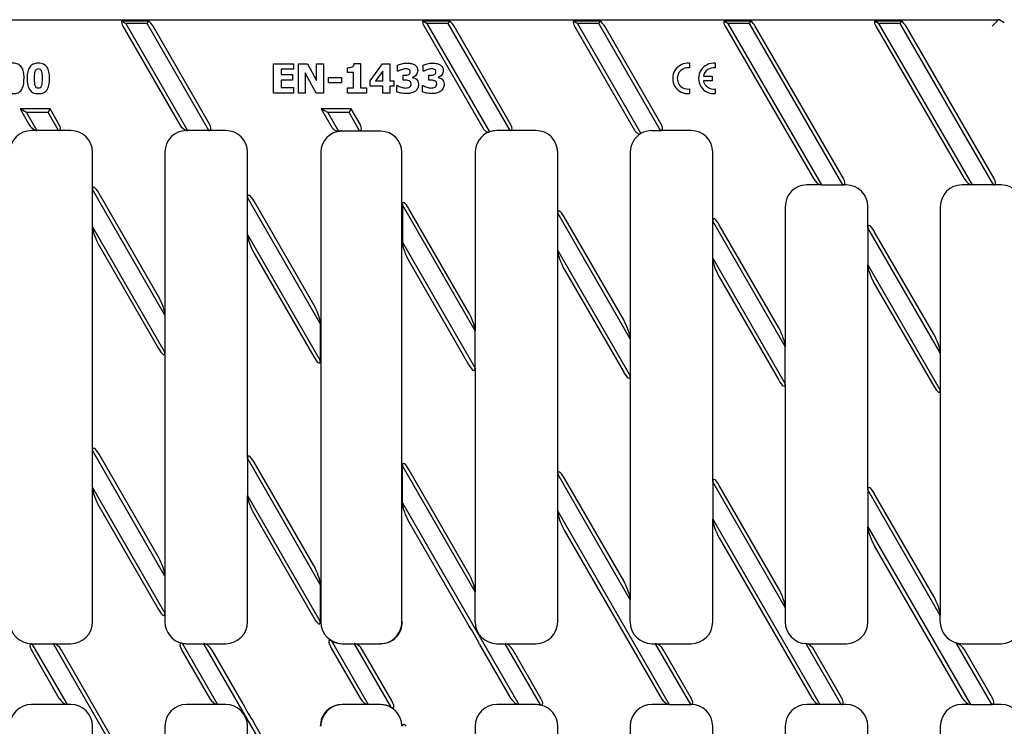
# Model space of a CAD drawing. Units: millimetres. Extents: x 1486 to 2222, y 1215 to 1516.
# Drawn here: x 1657 to 1883, y 1354 to 1516 of the extents above; entities that cross this region are included whole.
import ezdxf

# ---------------------------------------------------------------- set-up
doc = ezdxf.new("R2010")
doc.units = ezdxf.units.MM
doc.layers.add('2014-04-09_FNX25', color=7, linetype='Continuous')

msp = doc.modelspace()

# ---------------------------------------------------------------- linework, layer by layer
at = {"layer": '2014-04-09_FNX25', "color": 7, "linetype": 'Continuous'}
for p, q in [((1588.7, 1516.03), (1881.96, 1516.03)), ((1881.95, 1516.02), (1880.46, 1514.53)), ((1882.27, 1516.03), (1881.96, 1516.03)), ((1882.27, 1516.03), (1883.29, 1515.42)), ((1686.36, 1515.7), (1680.18, 1515.7)), ((1681.12, 1515.16), (1680.18, 1515.7)), ((1680.49, 1514.53), (1693.59, 1491.84)), ((1681.12, 1515.16), (1695.34, 1490.53)), ((1686.05, 1515.16), (1681.12, 1515.16)), ((1686.05, 1515.16), (1686.36, 1515.7)), ((1700.27, 1490.53), (1686.05, 1515.16)), ((1700.4, 1492.03), (1687.41, 1514.53)), ((1755.64, 1515.7), (1749.47, 1515.7)), ((1750.4, 1515.16), (1749.47, 1515.7)), ((1749.77, 1514.53), (1763.26, 1491.15)), ((1750.4, 1515.16), (1764.8, 1490.22)), ((1755.33, 1515.16), (1750.4, 1515.16)), ((1755.33, 1515.16), (1755.64, 1515.7)), ((1769.55, 1490.53), (1755.33, 1515.16)), ((1769.69, 1492.03), (1756.7, 1514.53)), ((1790.28, 1515.7), (1784.11, 1515.7)), ((1785.04, 1515.16), (1784.11, 1515.7)), ((1784.41, 1514.53), (1798.2, 1490.65)), ((1785.04, 1515.16), (1799.66, 1489.84)), ((1789.97, 1515.16), (1785.04, 1515.16)), ((1789.97, 1515.16), (1790.28, 1515.7)), ((1804.19, 1490.53), (1789.97, 1515.16)), ((1804.33, 1492.03), (1791.34, 1514.53)), ((1824.93, 1515.7), (1818.75, 1515.7)), ((1819.69, 1515.16), (1818.75, 1515.7)), ((1819.05, 1514.53), (1839.35, 1479.53)), ((1819.69, 1515.16), (1841.22, 1478.03)), ((1824.62, 1515.16), (1819.69, 1515.16)), ((1824.62, 1515.16), (1824.93, 1515.7)), ((1846.15, 1478.03), (1824.62, 1515.16)), ((1846.28, 1479.53), (1825.99, 1514.53)), ((1859.61, 1515.7), (1853.43, 1515.7)), ((1854.36, 1515.16), (1853.43, 1515.7)), ((1853.73, 1514.53), (1874.03, 1479.53)), ((1854.36, 1515.16), (1875.9, 1478.03)), ((1859.3, 1515.16), (1854.36, 1515.16)), ((1859.3, 1515.16), (1859.61, 1515.7)), ((1880.83, 1478.03), (1859.3, 1515.16)), ((1880.96, 1479.53), (1860.67, 1514.53)), ((1715.16, 1499.17), (1715.16, 1505.89)), ((1715.16, 1505.89), (1719.7, 1505.89)), ((1719.7, 1504.63), (1716.85, 1504.63)), ((1716.85, 1504.63), (1716.85, 1503.43)), ((1719.7, 1505.89), (1719.7, 1504.63)), ((1720.85, 1499.17), (1720.85, 1505.89)), ((1720.85, 1505.89), (1722.92, 1505.89)), ((1722.92, 1505.89), (1725.05, 1502.04)), ((1725.05, 1502.04), (1725.05, 1505.89)), ((1725.05, 1505.89), (1726.6, 1505.89)), ((1726.6, 1505.89), (1726.6, 1499.17)), ((1732.13, 1503.91), (1732.13, 1505)), ((1733.71, 1505.92), (1735.18, 1505.92)), ((1735.18, 1505.92), (1735.18, 1500.35)), ((1737.34, 1502), (1740.24, 1505.89)), ((1740.24, 1505.89), (1741.93, 1505.89)), ((1741.93, 1505.89), (1741.93, 1501.96)), ((1743.69, 1504.16), (1743.69, 1505.6)), ((1749.58, 1504.16), (1749.58, 1505.6)), ((1810.83, 1506.01), (1810.83, 1504.96)), ((1816.78, 1506.01), (1816.78, 1504.96)), ((1716.85, 1503.43), (1719.47, 1503.43)), ((1719.47, 1502.16), (1716.85, 1502.16)), ((1716.85, 1502.16), (1716.85, 1500.44)), ((1719.47, 1503.43), (1719.47, 1502.16)), ((1724.97, 1499.17), (1722.39, 1503.85)), ((1722.39, 1503.85), (1722.39, 1499.17)), ((1727.77, 1501.52), (1727.77, 1502.77)), ((1727.77, 1502.77), (1730.76, 1502.77)), ((1730.76, 1502.77), (1730.76, 1501.52)), ((1733.54, 1503.91), (1732.13, 1503.91)), ((1733.54, 1500.35), (1733.54, 1503.91)), ((1740.3, 1504.23), (1738.6, 1501.96)), ((1740.3, 1501.96), (1740.3, 1504.23)), ((1743.83, 1504.16), (1743.69, 1504.16)), ((1744.96, 1502.1), (1744.96, 1503.27)), ((1747.1, 1502.78), (1747.1, 1502.72)), ((1749.72, 1504.16), (1749.58, 1504.16)), ((1750.86, 1502.1), (1750.86, 1503.27)), ((1752.99, 1502.78), (1752.99, 1502.72)), ((1814.04, 1503.06), (1816.08, 1503.06)), ((1816.08, 1503.06), (1816.08, 1502.01)), ((1716.85, 1500.44), (1719.7, 1500.44)), ((1719.7, 1500.44), (1719.7, 1499.17)), ((1730.76, 1501.52), (1727.77, 1501.52)), ((1732.13, 1499.17), (1732.13, 1500.35)), ((1732.13, 1500.35), (1733.54, 1500.35)), ((1735.18, 1500.35), (1736.56, 1500.35)), ((1736.56, 1500.35), (1736.56, 1499.17)), ((1737.34, 1500.75), (1737.34, 1502)), ((1740.3, 1500.75), (1737.34, 1500.75)), ((1738.6, 1501.96), (1740.3, 1501.96)), ((1740.3, 1499.16), (1740.3, 1500.75)), ((1741.93, 1501.96), (1742.84, 1501.96)), ((1742.84, 1500.75), (1741.93, 1500.75)), ((1741.93, 1500.75), (1741.93, 1499.16)), ((1742.84, 1501.96), (1742.84, 1500.75)), ((1743.5, 1499.46), (1743.5, 1500.91)), ((1743.5, 1500.91), (1743.65, 1500.91)), ((1749.39, 1499.46), (1749.39, 1500.91)), ((1749.39, 1500.91), (1749.54, 1500.91)), ((1810.83, 1500.11), (1810.83, 1499.05)), ((1816.08, 1502.01), (1814.04, 1502.01)), ((1816.78, 1500.11), (1816.78, 1499.05)), ((1719.7, 1499.17), (1715.16, 1499.17)), ((1722.39, 1499.17), (1720.85, 1499.17)), ((1726.6, 1499.17), (1724.97, 1499.17)), ((1736.56, 1499.17), (1732.13, 1499.17)), ((1741.93, 1499.16), (1740.3, 1499.16)), ((1656.81, 1495.53), (1658.85, 1492)), ((1663.74, 1495.53), (1656.81, 1495.53)), ((1658.31, 1494.66), (1656.81, 1495.53)), ((1663.24, 1494.66), (1663.74, 1495.53)), ((1665.76, 1492.03), (1663.74, 1495.53)), ((1726.1, 1495.53), (1728.42, 1491.51)), ((1733.02, 1495.53), (1726.1, 1495.53)), ((1727.6, 1494.66), (1726.1, 1495.53)), ((1732.52, 1494.66), (1733.02, 1495.53)), ((1735.07, 1491.98), (1733.02, 1495.53)), ((1658.31, 1494.66), (1660.7, 1490.53)), ((1663.24, 1494.66), (1658.31, 1494.66)), ((1665.63, 1490.53), (1663.24, 1494.66)), ((1727.6, 1494.66), (1730.05, 1490.42)), ((1732.52, 1494.66), (1727.6, 1494.66)), ((1734.94, 1490.48), (1732.52, 1494.66)), ((1660.7, 1490.53), (1659.47, 1490.53)), ((1665.63, 1490.53), (1660.7, 1490.53)), ((1668.47, 1490.53), (1665.63, 1490.53)), ((1695.34, 1490.53), (1695.14, 1490.53)), ((1700.27, 1490.53), (1695.34, 1490.53)), ((1704.14, 1490.53), (1700.27, 1490.53)), ((1730.83, 1490.48), (1734.94, 1490.48)), ((1739.83, 1490.36), (1730.83, 1490.36)), ((1734.94, 1490.48), (1734.98, 1490.48)), ((1769.55, 1490.53), (1766.52, 1490.53)), ((1775.52, 1490.53), (1769.55, 1490.53)), ((1802.2, 1490.53), (1804.19, 1490.53)), ((1811.2, 1490.53), (1804.19, 1490.53)), ((1673.47, 1476.95), (1673.47, 1485.53)), ((1690.14, 1485.53), (1690.14, 1448.07)), ((1709.14, 1475.16), (1709.14, 1485.53)), ((1726.01, 1485.53), (1726.01, 1377.53)), ((1744.66, 1377.53), (1744.66, 1485.53)), ((1761.52, 1485.53), (1761.52, 1444.44)), ((1780.52, 1471.53), (1780.52, 1485.53)), ((1797.2, 1485.53), (1797.2, 1442.64)), ((1816.2, 1469.73), (1816.2, 1485.53)), ((1841.22, 1478.03), (1837.88, 1478.03)), ((1841.22, 1478.03), (1846.15, 1478.03)), ((1846.88, 1478.03), (1846.15, 1478.03)), ((1875.9, 1478.03), (1873.56, 1478.03)), ((1880.83, 1478.03), (1875.9, 1478.03)), ((1882.56, 1478.03), (1880.83, 1478.03)), ((1673.47, 1468.42), (1673.47, 1476.95)), ((1690.14, 1448.07), (1673.47, 1476.95)), ((1688.64, 1452.4), (1674.97, 1476.09)), ((1709.14, 1466.62), (1709.14, 1475.16)), ((1725.89, 1446.16), (1709.14, 1475.16)), ((1724.39, 1450.49), (1710.64, 1474.29)), ((1744.78, 1473.49), (1744.78, 1473.43)), ((1744.78, 1473.43), (1744.78, 1464.9)), ((1761.52, 1444.44), (1744.78, 1473.43)), ((1832.88, 1473.03), (1832.88, 1440.84)), ((1851.88, 1468.15), (1851.88, 1473.03)), ((1868.56, 1473.03), (1868.56, 1439.38)), ((1760.02, 1448.77), (1746.28, 1472.57)), ((1780.52, 1462.99), (1780.52, 1471.53)), ((1797.2, 1442.64), (1780.52, 1471.53)), ((1795.7, 1446.97), (1782.02, 1470.66)), ((1673.47, 1416.95), (1673.47, 1468.42)), ((1673.47, 1468.42), (1690.14, 1439.53)), ((1816.2, 1461.2), (1816.2, 1469.73)), ((1832.88, 1440.84), (1816.2, 1469.73)), ((1831.38, 1445.17), (1817.7, 1468.87)), ((1709.14, 1466.62), (1725.89, 1437.63)), ((1709.14, 1415.16), (1709.14, 1466.62)), ((1851.88, 1468.15), (1851.88, 1459.64)), ((1868.56, 1439.38), (1851.88, 1468.15)), ((1867.06, 1443.7), (1853.38, 1467.29)), ((1674.97, 1464.09), (1688.64, 1440.4)), ((1744.78, 1464.9), (1761.52, 1435.9)), ((1744.78, 1464.9), (1744.78, 1464.84)), ((1710.64, 1462.29), (1724.39, 1438.49)), ((1780.52, 1411.53), (1780.52, 1462.99)), ((1780.52, 1462.99), (1797.2, 1434.11)), ((1746.28, 1460.57), (1760.02, 1436.77)), ((1816.2, 1461.2), (1832.88, 1432.31)), ((1816.2, 1409.73), (1816.2, 1461.2)), ((1851.88, 1407.93), (1851.88, 1459.64)), ((1851.88, 1459.64), (1868.56, 1430.87)), ((1782.02, 1458.66), (1795.7, 1434.97)), ((1817.7, 1456.87), (1831.38, 1433.17)), ((1853.38, 1455.33), (1867.06, 1431.73)), ((1690.14, 1448.07), (1690.14, 1439.53)), ((1725.89, 1446.16), (1725.88, 1446.23)), ((1725.89, 1446.16), (1725.89, 1437.63)), ((1761.52, 1435.9), (1761.52, 1444.44)), ((1797.2, 1442.64), (1797.2, 1434.11)), ((1690.14, 1439.53), (1690.14, 1388.07)), ((1832.88, 1432.31), (1832.88, 1440.84)), ((1868.56, 1439.38), (1868.56, 1430.87)), ((1725.88, 1437.57), (1725.89, 1437.63)), ((1761.52, 1435.9), (1761.52, 1384.44)), ((1797.2, 1434.11), (1797.2, 1382.64)), ((1832.88, 1432.31), (1832.88, 1380.84)), ((1868.56, 1430.87), (1868.56, 1379.04)), ((1673.47, 1408.42), (1673.47, 1416.95)), ((1690.14, 1388.07), (1673.47, 1416.95)), ((1688.64, 1392.4), (1674.97, 1416.09)), ((1725.89, 1386.16), (1709.14, 1415.16)), ((1709.14, 1415.16), (1709.14, 1406.62)), ((1724.39, 1390.49), (1710.64, 1414.29)), ((1744.78, 1413.49), (1744.78, 1413.43)), ((1761.52, 1384.44), (1744.78, 1413.43)), ((1744.78, 1404.9), (1744.78, 1413.43)), ((1760.02, 1388.77), (1746.28, 1412.57)), ((1780.52, 1402.99), (1780.52, 1411.53)), ((1797.2, 1382.64), (1780.52, 1411.53)), ((1795.7, 1386.97), (1782.02, 1410.66)), ((1832.88, 1380.84), (1816.2, 1409.73)), ((1816.2, 1409.73), (1816.2, 1401.2)), ((1673.47, 1377.53), (1673.47, 1408.42)), ((1673.47, 1408.42), (1690.14, 1379.53)), ((1831.38, 1385.17), (1817.7, 1408.87)), ((1868.56, 1379.04), (1851.88, 1407.93)), ((1851.88, 1407.93), (1851.88, 1399.4)), ((1867.06, 1383.37), (1853.38, 1407.07)), ((1709.14, 1377.53), (1709.14, 1406.62)), ((1709.14, 1406.62), (1725.89, 1377.63)), ((1744.78, 1404.9), (1744.78, 1404.84)), ((1744.78, 1404.9), (1771.55, 1358.53)), ((1674.97, 1404.09), (1688.64, 1380.4)), ((1780.52, 1377.53), (1780.52, 1402.99)), ((1780.52, 1402.99), (1806.19, 1358.53)), ((1710.64, 1402.29), (1724.39, 1378.49)), ((1746.28, 1400.57), (1760.08, 1376.67)), ((1816.2, 1377.53), (1816.2, 1401.2)), ((1816.2, 1401.2), (1840.83, 1358.53)), ((1782.02, 1398.66), (1804.33, 1360.03)), ((1851.88, 1377.53), (1851.88, 1399.4)), ((1851.88, 1399.4), (1875.48, 1358.53)), ((1817.7, 1396.87), (1838.97, 1360.03)), ((1853.38, 1395.07), (1873.61, 1360.03)), ((1690.14, 1388.07), (1690.14, 1379.53)), ((1725.89, 1386.16), (1725.88, 1386.23)), ((1725.89, 1386.16), (1725.89, 1377.63)), ((1761.52, 1377.53), (1761.52, 1384.44)), ((1797.2, 1377.53), (1797.2, 1382.64)), ((1832.88, 1380.84), (1832.88, 1377.53)), ((1690.14, 1379.53), (1690.14, 1377.53)), ((1725.88, 1377.57), (1725.89, 1377.63)), ((1868.56, 1377.53), (1868.56, 1379.04)), ((1728.47, 1373.16), (1736.91, 1358.53)), ((1659.41, 1371.03), (1665.76, 1360.03)), ((1659.47, 1372.53), (1659.55, 1372.53)), ((1659.55, 1372.53), (1664.47, 1372.53)), ((1659.55, 1372.53), (1667.63, 1358.53)), ((1664.47, 1372.53), (1668.47, 1372.53)), ((1690.14, 1328.07), (1664.47, 1372.53)), ((1688.64, 1332.4), (1666.34, 1371.03)), ((1693.99, 1371.13), (1700.4, 1360.03)), ((1694.13, 1372.63), (1702.27, 1358.53)), ((1695.14, 1372.53), (1699.12, 1372.53)), ((1699.12, 1372.53), (1704.14, 1372.53)), ((1725.89, 1326.16), (1699.12, 1372.53)), ((1708.11, 1358.68), (1700.98, 1371.03)), ((1728.41, 1371.52), (1735.04, 1360.03)), ((1730.89, 1372.53), (1733.76, 1372.53)), ((1733.76, 1372.53), (1739.78, 1372.53)), ((1742.2, 1357.91), (1733.76, 1372.53)), ((1742.26, 1359.54), (1735.62, 1371.03)), ((1762.55, 1372.38), (1769.69, 1360.03)), ((1766.52, 1372.53), (1768.4, 1372.53)), ((1768.4, 1372.53), (1775.52, 1372.53)), ((1776.54, 1358.43), (1768.4, 1372.53)), ((1776.67, 1359.93), (1770.26, 1371.03)), ((1802.2, 1372.53), (1803.04, 1372.53)), ((1803.04, 1372.53), (1811.2, 1372.53)), ((1811.12, 1358.53), (1803.04, 1372.53)), ((1811.26, 1360.03), (1804.9, 1371.03)), ((1837.88, 1372.5), (1837.68, 1372.53)), ((1845.76, 1358.53), (1837.68, 1372.53)), ((1837.88, 1372.53), (1846.88, 1372.53)), ((1845.9, 1360.03), (1839.55, 1371.03)), ((1880.4, 1358.53), (1872.21, 1372.72)), ((1873.56, 1372.53), (1882.56, 1372.53)), ((1880.54, 1360.03), (1874.19, 1371.03)), ((1667.63, 1358.53), (1659.47, 1358.53)), ((1668.47, 1358.53), (1667.63, 1358.53)), ((1702.27, 1358.53), (1695.14, 1358.53)), ((1704.14, 1358.53), (1702.27, 1358.53)), ((1736.91, 1358.53), (1730.89, 1358.53)), ((1739.78, 1358.53), (1736.91, 1358.53)), ((1771.55, 1358.53), (1766.52, 1358.53)), ((1775.52, 1358.53), (1771.55, 1358.53)), ((1806.19, 1358.53), (1802.2, 1358.53)), ((1806.19, 1358.53), (1811.12, 1358.53)), ((1811.2, 1358.53), (1811.12, 1358.53)), ((1840.83, 1358.53), (1837.88, 1358.53)), ((1845.76, 1358.53), (1840.83, 1358.53)), ((1846.88, 1358.53), (1845.76, 1358.53)), ((1875.48, 1358.53), (1873.56, 1358.53)), ((1875.48, 1358.53), (1880.4, 1358.53)), ((1882.56, 1358.53), (1880.4, 1358.53)), ((1673.47, 1348.42), (1673.47, 1353.53)), ((1690.14, 1353.53), (1690.14, 1328.07)), ((1709.14, 1346.62), (1709.14, 1353.53)), ((1724.39, 1330.49), (1710.59, 1354.39)), ((1761.52, 1353.53), (1761.52, 1324.44)), ((1780.52, 1351.53), (1780.52, 1353.53)), ((1797.2, 1353.53), (1797.2, 1322.64)), ((1816.2, 1349.73), (1816.2, 1353.53)), ((1832.88, 1353.53), (1832.88, 1320.84)), ((1851.88, 1347.93), (1851.88, 1353.53)), ((1868.56, 1353.53), (1868.56, 1319.04))]:
    msp.add_line(p, q, dxfattribs=at)
for centre, radius, start, end in [((1810.48, 1502.53), 3.5, 84.2608, 275.7392), ((1810.48, 1502.53), 2.45, 81.7868, 278.2132), ((1816.43, 1502.53), 3.5, 84.2608, 275.7392), ((1816.43, 1502.53), 2.45, 81.7868, 167.6264), ((1816.43, 1502.53), 2.45, 192.3736, 278.2132), ((1662.09, 1493.9), 3.76, 210.3876, 225.6581), ((1695.99, 1493.17), 2.75, 208.9395, 252.0481), ((1659.47, 1485.53), 5, 90, 180), ((1668.47, 1485.53), 5, 0, 90), ((1695.14, 1485.53), 5, 90, 180), ((1704.14, 1485.53), 5, 0, 90), ((1730.83, 1485.53), 4.83, 90, 180), ((1730.58, 1485.37), 5.08, 95.9567, 96.3296), ((1730.83, 1485.53), 4.95, 90, 99.1231), ((1739.83, 1485.53), 4.83, 0, 90), ((1766.52, 1485.53), 5, 110.1576, 180), ((1766.52, 1485.53), 5, 90, 110.1576), ((1775.52, 1485.53), 5, 0, 90), ((1802.2, 1485.53), 5, 120.4837, 180), ((1802.2, 1485.53), 5, 90, 120.4837), ((1811.2, 1485.53), 5, 0, 90), ((1837.88, 1473.03), 5, 90, 180), ((1846.88, 1473.03), 5, 0, 90), ((1873.56, 1473.03), 5, 90, 180), ((1882.56, 1473.03), 5, 0, 90), ((1659.47, 1377.53), 5, 180, 270), ((1668.47, 1377.53), 5, 270, 0), ((1695.14, 1377.53), 5, 180, 258.2653), ((1704.14, 1377.53), 5, 270, 0), ((1715.21, 1347.9), 53.3, 27.341, 32.659), ((1766.52, 1377.53), 5, 180, 270), ((1775.52, 1377.53), 5, 270, 0), ((1802.2, 1377.53), 5, 180, 270), ((1811.2, 1377.53), 5, 270, 0), ((1837.88, 1377.53), 5, 180, 267.6691), ((1846.88, 1377.53), 5, 270, 0), ((1873.56, 1377.53), 5, 180, 254.376), ((1882.56, 1377.53), 5, 270, 0), ((1730.9, 1377.71), 5.16, 241.641, 241.9522), ((1695.14, 1377.53), 5, 258.2653, 270), ((1837.88, 1377.53), 5, 267.6691, 270), ((1873.56, 1377.53), 5, 254.376, 270), ((1871.07, 1369.48), 3.43, 43.4689, 70.5214), ((1659.47, 1353.53), 5, 90, 180), ((1668.47, 1353.53), 5, 0, 90), ((1695.14, 1353.53), 5, 90, 180), ((1704.14, 1353.53), 5, 0, 90), ((1755.46, 1383.16), 53.3, 207.341, 212.659), ((1739.77, 1353.35), 5.16, 61.641, 61.9522), ((1766.52, 1353.53), 5, 90, 180), ((1775.52, 1353.53), 5, 78.2653, 90), ((1775.52, 1353.53), 5, 0, 78.2653), ((1802.2, 1353.53), 5, 90, 180), ((1811.2, 1353.53), 5, 0, 90), ((1837.88, 1353.53), 5, 90, 180), ((1846.88, 1353.53), 5, 0, 90), ((1873.56, 1353.53), 5, 90, 180), ((1882.56, 1353.53), 5, 0, 90)]:
    msp.add_arc(centre, radius, start, end, dxfattribs=at)
for centre, major_axis, ratio, start_param, end_param in [((1881.96, 1514.53), (0, 1.5), 0.087489, 0, 0.087266), ((1681.49, 1514.53), (-1.16, 1.41), 0.451416, 0.315601, 1.213934), ((1686.41, 1514.53), (1.16, -1.41), 0.451416, 1.213934, 2.112267), ((1750.77, 1514.53), (-1.16, 1.41), 0.451416, 0.315601, 1.213934), ((1755.7, 1514.53), (1.16, -1.41), 0.451416, 1.213934, 2.112267), ((1785.41, 1514.53), (-1.16, 1.41), 0.451416, 0.315601, 1.213934), ((1790.34, 1514.53), (1.16, -1.41), 0.451416, 1.213934, 2.112267), ((1820.05, 1514.53), (-1.17, 1.41), 0.450684, 0.314807, 1.21314), ((1824.99, 1514.53), (1.17, -1.41), 0.450684, 1.21314, 2.111473), ((1854.73, 1514.53), (-1.17, 1.41), 0.450684, 0.314807, 1.21314), ((1859.67, 1514.53), (1.17, -1.41), 0.450684, 1.21314, 2.111473), ((1659.83, 1492.03), (1.16, -1.41), 0.451416, 4.93089, 5.926323), ((1664.76, 1492.03), (-1.16, 1.41), 0.451416, 2.78473, 4.355527), ((1699.4, 1492.03), (-1.16, 1.41), 0.451416, 2.78473, 4.355527), ((1734.07, 1491.98), (-1.16, 1.41), 0.451416, 2.819637, 4.355527), ((1768.69, 1492.03), (-1.16, 1.41), 0.451416, 2.78473, 4.355527), ((1803.33, 1492.03), (-1.16, 1.41), 0.451416, 2.78473, 4.355527), ((1694.48, 1492.03), (1.16, -1.41), 0.451416, -0.541343, -0.356862), ((1840.35, 1479.53), (-1.17, 1.41), 0.450684, 1.21314, 2.783936), ((1845.28, 1479.53), (-1.17, 1.41), 0.450684, 2.783936, 4.354733), ((1875.03, 1479.53), (-1.17, 1.41), 0.450684, 1.21314, 2.783936), ((1879.96, 1479.53), (-1.17, 1.41), 0.450684, 2.783936, 4.354733), ((1674.97, 1474.36), (1.32, -3.11), 0.227735, 2.062193, 3.63299), ((1710.64, 1472.56), (1.32, -3.11), 0.227735, 2.062193, 3.63299), ((1746.28, 1470.83), (1.32, -3.11), 0.227735, 2.062193, 3.598083), ((1782.02, 1468.93), (1.32, -3.11), 0.227735, 2.062193, 3.63299), ((1817.7, 1467.14), (1.32, -3.11), 0.227735, 2.062193, 3.63299), ((1674.97, 1465.82), (-1.32, 3.11), 0.227735, 0.491397, 2.062193), ((1853.38, 1465.56), (1.32, -3.1), 0.228547, 2.061945, 3.632742), ((1710.64, 1464.03), (-1.32, 3.11), 0.227735, 0.491397, 2.062193), ((1746.28, 1462.3), (-1.32, 3.11), 0.227735, 0.526303, 2.062193), ((1782.02, 1460.39), (-1.32, 3.11), 0.227735, 0.491397, 2.062193), ((1817.7, 1458.6), (-1.32, 3.11), 0.227735, 0.491397, 2.062193), ((1853.38, 1457.05), (-1.32, 3.1), 0.228547, 0.491149, 2.061945), ((1688.64, 1450.67), (1.32, -3.11), 0.227735, 0.491397, 2.062193), ((1724.39, 1448.76), (1.32, -3.11), 0.227735, 0.526303, 2.062193), ((1760.02, 1447.03), (1.32, -3.11), 0.227735, 0.491397, 2.062193), ((1795.7, 1445.24), (1.32, -3.11), 0.227735, 0.491397, 2.062193), ((1831.38, 1443.44), (1.32, -3.11), 0.227735, 0.491397, 2.062193), ((1867.06, 1441.97), (1.32, -3.1), 0.228547, 0.491149, 2.061945), ((1688.64, 1442.13), (-1.32, 3.11), 0.227735, 2.062193, 3.63299), ((1724.39, 1440.23), (-1.32, 3.11), 0.227735, 2.062193, 3.598083), ((1760.02, 1438.5), (-1.32, 3.11), 0.227735, 2.062193, 3.63299), ((1795.7, 1436.7), (-1.32, 3.11), 0.227735, 2.062193, 3.63299), ((1831.38, 1434.9), (-1.32, 3.11), 0.227735, 2.062193, 3.63299), ((1867.06, 1433.46), (-1.32, 3.1), 0.228547, 2.061945, 3.632742), ((1674.97, 1414.36), (1.32, -3.11), 0.227735, 2.062193, 3.63299), ((1710.64, 1412.56), (1.32, -3.11), 0.227735, 2.062193, 3.63299), ((1746.28, 1410.83), (1.32, -3.11), 0.227735, 2.062193, 3.598083), ((1782.02, 1408.93), (1.32, -3.11), 0.227735, 2.062193, 3.63299), ((1817.7, 1407.14), (1.32, -3.11), 0.227735, 2.062193, 3.63299), ((1674.97, 1405.82), (-1.32, 3.11), 0.227735, 0.491397, 2.062193), ((1853.38, 1405.34), (1.32, -3.11), 0.227735, 2.062193, 3.63299), ((1710.64, 1404.03), (-1.32, 3.11), 0.227735, 0.491397, 2.062193), ((1746.28, 1402.3), (-1.32, 3.11), 0.227735, 0.526303, 2.062193), ((1782.02, 1400.39), (-1.32, 3.11), 0.227735, 0.491397, 2.062193), ((1817.7, 1398.6), (-1.32, 3.11), 0.227735, 0.491397, 2.062193), ((1853.38, 1396.8), (-1.32, 3.11), 0.227735, 0.491397, 2.062193), ((1688.64, 1390.67), (1.32, -3.11), 0.227735, 0.491397, 2.062193), ((1724.39, 1388.76), (1.32, -3.11), 0.227735, 0.526303, 2.062193), ((1760.02, 1387.03), (1.32, -3.11), 0.227735, 0.491397, 2.062193), ((1795.7, 1385.24), (1.32, -3.11), 0.227735, 0.491397, 2.062193), ((1831.38, 1383.44), (1.32, -3.11), 0.227735, 0.491397, 2.062193), ((1867.06, 1381.64), (1.32, -3.11), 0.227735, 0.491397, 2.062193), ((1688.64, 1382.13), (-1.32, 3.11), 0.227735, 2.062193, 3.63299), ((1724.39, 1380.23), (1.32, -3.11), 0.227735, -1.079399, -0.625748), ((1731.01, 1377.53), (-5, 0), 0.999391, 0, 1.570796), ((1739.66, 1377.53), (-5, 0), 0.999391, 1.570796, 3.141593), ((1739.78, 1377.53), (-5, 0), 0.999026, 1.570796, 3.141593), ((1730.89, 1377.53), (-5, 0), 0.999391, 1.065524, 1.570796), ((1660.41, 1371.03), (-1.16, 1.41), 0.451416, -0.356862, -0.274773), ((1665.34, 1371.03), (1.16, -1.41), 0.451416, 1.213934, 2.78473), ((1699.98, 1371.03), (1.16, -1.41), 0.451416, 1.213934, 2.78473), ((1734.62, 1371.03), (1.16, -1.41), 0.451416, 1.213934, 2.78473), ((1769.26, 1371.03), (1.16, -1.41), 0.451416, 1.213934, 2.78473), ((1803.9, 1371.03), (1.16, -1.41), 0.451416, 1.213934, 2.78473), ((1838.55, 1371.03), (1.16, -1.41), 0.451416, 1.213934, 2.597767), ((1873.19, 1371.03), (1.16, -1.41), 0.451416, 1.213934, 1.784438), ((1666.76, 1360.03), (-1.16, 1.41), 0.451416, 1.213934, 2.78473), ((1701.4, 1360.03), (-1.16, 1.41), 0.451416, 1.213934, 2.78473), ((1736.04, 1360.03), (-1.16, 1.41), 0.451416, 1.213934, 2.78473), ((1770.69, 1360.03), (-1.16, 1.41), 0.451416, 1.213934, 2.78473), ((1805.33, 1360.03), (-1.16, 1.41), 0.451416, 1.213934, 2.78473), ((1839.97, 1360.03), (-1.16, 1.41), 0.451416, 1.213934, 2.78473), ((1844.9, 1360.03), (-1.16, 1.41), 0.451416, 2.78473, 4.355527), ((1874.61, 1360.03), (-1.16, 1.41), 0.451416, 1.213934, 2.78473), ((1879.54, 1360.03), (-1.16, 1.41), 0.451416, 2.78473, 4.355527), ((1730.89, 1353.53), (5, 0), 0.999026, 1.570796, 3.141593), ((1731.01, 1353.53), (5, 0), 0.999391, 1.570796, 3.141593), ((1739.66, 1353.53), (5, 0), 0.999391, 0, 1.570796), ((1739.78, 1353.53), (5, 0), 0.999391, 1.065524, 1.570796), ((1810.26, 1360.03), (1.16, -1.41), 0.451416, -0.356862, -0.274773)]:
    msp.add_ellipse(centre, major_axis=major_axis, ratio=ratio, start_param=start_param, end_param=end_param, dxfattribs=at)
for points, knots in [([(1657.72, 1502.53), (1657.72, 1501.95), (1657.67, 1501.44), (1657.58, 1501.01), (1657.49, 1500.57), (1657.34, 1500.21), (1657.14, 1499.92), (1656.93, 1499.62), (1656.67, 1499.4), (1656.34, 1499.25), (1656.02, 1499.1), (1655.62, 1499.03), (1654.67, 1499.03), (1654.28, 1499.11), (1653.95, 1499.25), (1653.62, 1499.4), (1653.35, 1499.63), (1653.15, 1499.93), (1652.95, 1500.22), (1652.8, 1500.58), (1652.61, 1501.44), (1652.56, 1501.95), (1652.56, 1503.13), (1652.61, 1503.63), (1652.71, 1504.06), (1652.8, 1504.48), (1652.95, 1504.84), (1653.16, 1505.14), (1653.37, 1505.44), (1653.64, 1505.66), (1653.96, 1505.81), (1654.29, 1505.96), (1654.69, 1506.03), (1655.62, 1506.03), (1656.03, 1505.95), (1656.35, 1505.8), (1656.67, 1505.64), (1656.94, 1505.42), (1657.14, 1505.12), (1657.35, 1504.83), (1657.49, 1504.46), (1657.68, 1503.59), (1657.72, 1503.09), (1657.72, 1502.53)], [0, 0, 0, 0, 0.076754, 0.076754, 0.076754, 0.136226, 0.136226, 0.136226, 0.188687, 0.188687, 0.188687, 0.249929, 0.249929, 0.311744, 0.311744, 0.311744, 0.364679, 0.364679, 0.364679, 0.43464, 0.43464, 0.504601, 0.504601, 0.577232, 0.577232, 0.577232, 0.636655, 0.636655, 0.636655, 0.689771, 0.689771, 0.689771, 0.749575, 0.749575, 0.812255, 0.812255, 0.812255, 0.865114, 0.865114, 0.865114, 0.932557, 0.932557, 1, 1, 1, 1]), ([(1663.59, 1502.53), (1663.59, 1501.95), (1663.54, 1501.44), (1663.45, 1501.01), (1663.36, 1500.57), (1663.21, 1500.21), (1663.01, 1499.92), (1662.8, 1499.62), (1662.54, 1499.4), (1662.21, 1499.25), (1661.88, 1499.1), (1661.48, 1499.03), (1660.54, 1499.03), (1660.14, 1499.11), (1659.82, 1499.25), (1659.49, 1499.4), (1659.22, 1499.63), (1659.02, 1499.93), (1658.81, 1500.22), (1658.67, 1500.58), (1658.48, 1501.44), (1658.43, 1501.95), (1658.43, 1503.13), (1658.48, 1503.63), (1658.57, 1504.06), (1658.66, 1504.48), (1658.81, 1504.84), (1659.03, 1505.14), (1659.23, 1505.44), (1659.5, 1505.66), (1659.83, 1505.81), (1660.16, 1505.96), (1660.56, 1506.03), (1661.49, 1506.03), (1661.9, 1505.95), (1662.22, 1505.8), (1662.54, 1505.64), (1662.8, 1505.42), (1663.01, 1505.12), (1663.21, 1504.83), (1663.36, 1504.46), (1663.55, 1503.59), (1663.59, 1503.09), (1663.59, 1502.53)], [0, 0, 0, 0, 0.076753, 0.076753, 0.076753, 0.136225, 0.136225, 0.136225, 0.188685, 0.188685, 0.188685, 0.249927, 0.249927, 0.311742, 0.311742, 0.311742, 0.364677, 0.364677, 0.364677, 0.434637, 0.434637, 0.504597, 0.504597, 0.577227, 0.577227, 0.577227, 0.636651, 0.636651, 0.636651, 0.689783, 0.689783, 0.689783, 0.749582, 0.749582, 0.812256, 0.812256, 0.812256, 0.865115, 0.865115, 0.865115, 0.932558, 0.932558, 1, 1, 1, 1]), ([(1661.9, 1502.53), (1661.9, 1503.37), (1661.83, 1503.95), (1661.7, 1504.28), (1661.56, 1504.62), (1661.33, 1504.79), (1660.69, 1504.79), (1660.46, 1504.62), (1660.33, 1504.28), (1660.19, 1503.95), (1660.12, 1503.36), (1660.12, 1501.7), (1660.19, 1501.12), (1660.33, 1500.78), (1660.47, 1500.44), (1660.69, 1500.27), (1661.33, 1500.27), (1661.56, 1500.44), (1661.69, 1500.78), (1661.83, 1501.13), (1661.9, 1501.71), (1661.9, 1502.53)], [0, 0, 0, 0, 0.16497, 0.16497, 0.16497, 0.249798, 0.249798, 0.334626, 0.334626, 0.334626, 0.501397, 0.501397, 0.664677, 0.664677, 0.664677, 0.750425, 0.750425, 0.834998, 0.834998, 0.834998, 1, 1, 1, 1]), ([(1732.13, 1505), (1732.33, 1505), (1732.54, 1505.01), (1732.74, 1505.04), (1732.95, 1505.07), (1733.11, 1505.11), (1733.23, 1505.17), (1733.38, 1505.24), (1733.49, 1505.34), (1733.57, 1505.46), (1733.65, 1505.58), (1733.7, 1505.73), (1733.71, 1505.92)], [0, 0, 0, 0, 0.299677, 0.299677, 0.299677, 0.547288, 0.547288, 0.547288, 0.767838, 0.767838, 0.767838, 1, 1, 1, 1]), ([(1743.69, 1505.6), (1743.92, 1505.7), (1744.23, 1505.8), (1744.62, 1505.89), (1745.02, 1505.99), (1745.42, 1506.03), (1746.22, 1506.03), (1746.57, 1506), (1746.87, 1505.92), (1747.16, 1505.86), (1747.41, 1505.76), (1747.62, 1505.63), (1747.85, 1505.48), (1748.01, 1505.3), (1748.13, 1505.08), (1748.24, 1504.87), (1748.3, 1504.62), (1748.3, 1503.96), (1748.19, 1503.63), (1747.97, 1503.34), (1747.74, 1503.06), (1747.46, 1502.87), (1747.1, 1502.78)], [0, 0, 0, 0, 0.126924, 0.126924, 0.126924, 0.276123, 0.276123, 0.420509, 0.420509, 0.420509, 0.526045, 0.526045, 0.526045, 0.623731, 0.623731, 0.623731, 0.723267, 0.723267, 0.862938, 0.862938, 0.862938, 1, 1, 1, 1]), ([(1744.96, 1503.27), (1745.05, 1503.27), (1745.14, 1503.27), (1745.23, 1503.27), (1745.44, 1503.27), (1745.62, 1503.28), (1745.96, 1503.32), (1746.11, 1503.35), (1746.23, 1503.41), (1746.35, 1503.47), (1746.44, 1503.54), (1746.51, 1503.65), (1746.58, 1503.75), (1746.61, 1503.89), (1746.61, 1504.2), (1746.58, 1504.31), (1746.52, 1504.4), (1746.46, 1504.49), (1746.38, 1504.56), (1746.28, 1504.6), (1746.18, 1504.66), (1746.05, 1504.69), (1745.91, 1504.71), (1745.76, 1504.74), (1745.64, 1504.74), (1745.37, 1504.74), (1745.2, 1504.72), (1744.86, 1504.64), (1744.69, 1504.59), (1744.53, 1504.53), (1744.41, 1504.48), (1744.27, 1504.42), (1744.13, 1504.34), (1744, 1504.26), (1743.89, 1504.2), (1743.83, 1504.16)], [0, 0, 0, 0, 0.049272, 0.049272, 0.049272, 0.144043, 0.144043, 0.238814, 0.238814, 0.238814, 0.309618, 0.309618, 0.309618, 0.392675, 0.392675, 0.457044, 0.457044, 0.457044, 0.515224, 0.515224, 0.515224, 0.589113, 0.589113, 0.589113, 0.650059, 0.650059, 0.750753, 0.750753, 0.851446, 0.851446, 0.851446, 0.933791, 0.933791, 0.933791, 1, 1, 1, 1]), ([(1749.58, 1505.6), (1749.81, 1505.7), (1750.12, 1505.8), (1750.51, 1505.89), (1750.9, 1505.99), (1751.3, 1506.03), (1752.11, 1506.03), (1752.46, 1506), (1752.76, 1505.92), (1753.05, 1505.86), (1753.3, 1505.76), (1753.5, 1505.63), (1753.73, 1505.48), (1753.9, 1505.3), (1754.02, 1505.08), (1754.14, 1504.87), (1754.19, 1504.62), (1754.19, 1503.96), (1754.08, 1503.63), (1753.86, 1503.34), (1753.64, 1503.05), (1753.35, 1502.87), (1752.99, 1502.78)], [0, 0, 0, 0, 0.127414, 0.127414, 0.127414, 0.275748, 0.275748, 0.420893, 0.420893, 0.420893, 0.525883, 0.525883, 0.525883, 0.62388, 0.62388, 0.62388, 0.723343, 0.723343, 0.862912, 0.862912, 0.862912, 1, 1, 1, 1]), ([(1750.86, 1503.27), (1750.94, 1503.27), (1751.03, 1503.27), (1751.12, 1503.27), (1751.32, 1503.27), (1751.51, 1503.28), (1751.85, 1503.32), (1752, 1503.35), (1752.12, 1503.41), (1752.24, 1503.47), (1752.33, 1503.54), (1752.4, 1503.65), (1752.47, 1503.75), (1752.51, 1503.89), (1752.51, 1504.2), (1752.47, 1504.31), (1752.41, 1504.4), (1752.35, 1504.49), (1752.27, 1504.56), (1752.18, 1504.6), (1752.07, 1504.66), (1751.94, 1504.69), (1751.8, 1504.71), (1751.65, 1504.74), (1751.53, 1504.74), (1751.26, 1504.74), (1751.09, 1504.72), (1750.75, 1504.64), (1750.58, 1504.59), (1750.42, 1504.53), (1750.29, 1504.48), (1750.16, 1504.42), (1750.02, 1504.34), (1749.88, 1504.26), (1749.78, 1504.2), (1749.72, 1504.16)], [0, 0, 0, 0, 0.049292, 0.049292, 0.049292, 0.1441, 0.1441, 0.238908, 0.238908, 0.238908, 0.309203, 0.309203, 0.309203, 0.392363, 0.392363, 0.456812, 0.456812, 0.456812, 0.515015, 0.515015, 0.515015, 0.588934, 0.588934, 0.588934, 0.649904, 0.649904, 0.750638, 0.750638, 0.851372, 0.851372, 0.851372, 0.933765, 0.933765, 0.933765, 1, 1, 1, 1]), ([(1747.1, 1502.72), (1747.26, 1502.7), (1747.42, 1502.66), (1747.57, 1502.6), (1747.72, 1502.54), (1747.87, 1502.45), (1748.01, 1502.32), (1748.15, 1502.2), (1748.26, 1502.05), (1748.44, 1501.68), (1748.48, 1501.46), (1748.48, 1501.2)], [0, 0, 0, 0, 0.215357, 0.215357, 0.215357, 0.448045, 0.448045, 0.448045, 0.724023, 0.724023, 1, 1, 1, 1]), ([(1752.99, 1502.72), (1753.15, 1502.7), (1753.31, 1502.66), (1753.46, 1502.6), (1753.61, 1502.54), (1753.76, 1502.45), (1753.9, 1502.32), (1754.04, 1502.2), (1754.15, 1502.05), (1754.33, 1501.68), (1754.37, 1501.46), (1754.37, 1501.2)], [0, 0, 0, 0, 0.213557, 0.213557, 0.213557, 0.447913, 0.447913, 0.447913, 0.723957, 0.723957, 1, 1, 1, 1]), ([(1748.48, 1501.2), (1748.48, 1500.88), (1748.42, 1500.58), (1748.3, 1500.31), (1748.18, 1500.04), (1748, 1499.8), (1747.53, 1499.43), (1747.25, 1499.28), (1746.93, 1499.18), (1746.61, 1499.08), (1746.21, 1499.03), (1745.23, 1499.03), (1744.78, 1499.07), (1744.41, 1499.16), (1744.03, 1499.25), (1743.73, 1499.35), (1743.5, 1499.46)], [0, 0, 0, 0, 0.147435, 0.147435, 0.147435, 0.293768, 0.293768, 0.440101, 0.440101, 0.440101, 0.629743, 0.629743, 0.846737, 0.846737, 0.846737, 1, 1, 1, 1]), ([(1743.65, 1500.91), (1743.9, 1500.75), (1744.19, 1500.61), (1744.53, 1500.5), (1744.86, 1500.38), (1745.17, 1500.32), (1745.6, 1500.32), (1745.78, 1500.33), (1745.97, 1500.36), (1746.16, 1500.39), (1746.32, 1500.46), (1746.45, 1500.55), (1746.55, 1500.63), (1746.64, 1500.72), (1746.7, 1500.83), (1746.76, 1500.95), (1746.79, 1501.1), (1746.79, 1501.51), (1746.75, 1501.66), (1746.57, 1501.88), (1746.46, 1501.95), (1746.31, 1502), (1746.17, 1502.06), (1745.99, 1502.08), (1745.79, 1502.09), (1745.58, 1502.09), (1745.41, 1502.1), (1745.26, 1502.1), (1745.16, 1502.1), (1745.06, 1502.1), (1744.96, 1502.1)], [0, 0, 0, 0, 0.159417, 0.159417, 0.159417, 0.310007, 0.310007, 0.399875, 0.399875, 0.399875, 0.485245, 0.485245, 0.485245, 0.547552, 0.547552, 0.547552, 0.624301, 0.624301, 0.70105, 0.70105, 0.777799, 0.777799, 0.777799, 0.864385, 0.864385, 0.864385, 0.952397, 0.952397, 0.952397, 1, 1, 1, 1]), ([(1754.37, 1501.2), (1754.37, 1500.88), (1754.31, 1500.58), (1754.19, 1500.31), (1754.07, 1500.04), (1753.89, 1499.8), (1753.42, 1499.43), (1753.14, 1499.28), (1752.82, 1499.18), (1752.5, 1499.08), (1752.11, 1499.03), (1751.12, 1499.03), (1750.67, 1499.07), (1749.92, 1499.25), (1749.62, 1499.35), (1749.39, 1499.46)], [0, 0, 0, 0, 0.147435, 0.147435, 0.147435, 0.293768, 0.293768, 0.440101, 0.440101, 0.440101, 0.609373, 0.609373, 0.804686, 0.804686, 1, 1, 1, 1]), ([(1749.54, 1500.91), (1749.8, 1500.75), (1750.09, 1500.61), (1750.42, 1500.5), (1750.75, 1500.38), (1751.05, 1500.32), (1751.49, 1500.32), (1751.67, 1500.33), (1751.86, 1500.36), (1752.05, 1500.39), (1752.22, 1500.46), (1752.34, 1500.55), (1752.45, 1500.63), (1752.53, 1500.72), (1752.59, 1500.83), (1752.65, 1500.95), (1752.69, 1501.1), (1752.69, 1501.51), (1752.64, 1501.66), (1752.47, 1501.88), (1752.35, 1501.95), (1752.2, 1502), (1752.06, 1502.06), (1751.89, 1502.08), (1751.68, 1502.09), (1751.48, 1502.09), (1751.3, 1502.1), (1751.14, 1502.1), (1751.05, 1502.1), (1750.95, 1502.1), (1750.86, 1502.1)], [0, 0, 0, 0, 0.15879, 0.15879, 0.15879, 0.310783, 0.310783, 0.40005, 0.40005, 0.40005, 0.48544, 0.48544, 0.48544, 0.547286, 0.547286, 0.547286, 0.624107, 0.624107, 0.700928, 0.700928, 0.777749, 0.777749, 0.777749, 0.865074, 0.865074, 0.865074, 0.953107, 0.953107, 0.953107, 1, 1, 1, 1]), ([(1728.42, 1491.51), (1728.53, 1491.32), (1728.66, 1491.15), (1728.87, 1490.93), (1728.94, 1490.86), (1729.08, 1490.74), (1729.15, 1490.69), (1729.3, 1490.6), (1729.37, 1490.56), (1729.51, 1490.5), (1729.57, 1490.47), (1729.77, 1490.41), (1729.9, 1490.4), (1730.02, 1490.41)], [0, 0, 0, 0, 0.25, 0.25, 0.375, 0.375, 0.5, 0.5, 0.625, 0.625, 0.75, 0.75, 1, 1, 1, 1]), ([(1763.26, 1491.15), (1763.32, 1491.06), (1763.38, 1490.97), (1763.5, 1490.81), (1763.57, 1490.73), (1763.71, 1490.59), (1763.78, 1490.53), (1763.92, 1490.42), (1763.99, 1490.37), (1764.2, 1490.26), (1764.33, 1490.21), (1764.58, 1490.18), (1764.7, 1490.19), (1764.8, 1490.22)], [0, 0, 0, 0, 0.125, 0.125, 0.25, 0.25, 0.375, 0.375, 0.5, 0.5, 0.75, 0.75, 1, 1, 1, 1]), ([(1798.2, 1490.65), (1798.25, 1490.56), (1798.31, 1490.47), (1798.43, 1490.31), (1798.49, 1490.23), (1798.7, 1490.03), (1798.84, 1489.93), (1799.11, 1489.79), (1799.24, 1489.76), (1799.47, 1489.76), (1799.57, 1489.79), (1799.66, 1489.84)], [0, 0, 0, 0, 0.125, 0.125, 0.25, 0.25, 0.5, 0.5, 0.75, 0.75, 1, 1, 1, 1]), ([(1725.04, 1377.53), (1725.14, 1377.42), (1725.24, 1377.31), (1725.4, 1377.18), (1725.45, 1377.14), (1725.55, 1377.09), (1725.6, 1377.07), (1725.69, 1377.07), (1725.73, 1377.08), (1725.79, 1377.14), (1725.81, 1377.17), (1725.86, 1377.31), (1725.88, 1377.42), (1725.88, 1377.53)], [0, 0, 0, 0, 0.25, 0.25, 0.375, 0.375, 0.5, 0.5, 0.625, 0.625, 0.75, 0.75, 1, 1, 1, 1]), ([(1728.44, 1373.17), (1728.36, 1373.21), (1728.28, 1373.25), (1728.12, 1373.31), (1728.04, 1373.32), (1727.91, 1373.3), (1727.86, 1373.25), (1727.82, 1373.09), (1727.83, 1372.98), (1727.87, 1372.77), (1727.9, 1372.65), (1727.98, 1372.42), (1728.02, 1372.31), (1728.17, 1371.97), (1728.28, 1371.74), (1728.41, 1371.52)], [0, 0, 0, 0, 0.125, 0.125, 0.25, 0.25, 0.375, 0.375, 0.5, 0.5, 0.625, 0.625, 0.75, 0.75, 1, 1, 1, 1]), ([(1659.47, 1372.53), (1659.41, 1372.52), (1659.37, 1372.51), (1659.28, 1372.46), (1659.23, 1372.43), (1659.13, 1372.32), (1659.09, 1372.21), (1659.08, 1371.99), (1659.09, 1371.91), (1659.12, 1371.74), (1659.14, 1371.65), (1659.23, 1371.38), (1659.31, 1371.2), (1659.41, 1371.03)], [0, 0, 0, 0, 0.125, 0.125, 0.25, 0.25, 0.5, 0.5, 0.625, 0.625, 0.75, 0.75, 1, 1, 1, 1]), ([(1694.13, 1372.63), (1694.06, 1372.65), (1694, 1372.66), (1693.88, 1372.65), (1693.82, 1372.64), (1693.72, 1372.59), (1693.68, 1372.55), (1693.62, 1372.44), (1693.61, 1372.37), (1693.6, 1372.2), (1693.61, 1372.11), (1693.65, 1371.92), (1693.68, 1371.82), (1693.79, 1371.52), (1693.88, 1371.33), (1693.99, 1371.13)], [0, 0, 0, 0, 0.125, 0.125, 0.25, 0.25, 0.375, 0.375, 0.5, 0.5, 0.625, 0.625, 0.75, 0.75, 1, 1, 1, 1]), ([(1742.22, 1357.89), (1742.31, 1357.85), (1742.39, 1357.81), (1742.55, 1357.75), (1742.63, 1357.74), (1742.76, 1357.76), (1742.81, 1357.81), (1742.84, 1357.98), (1742.84, 1358.08), (1742.8, 1358.3), (1742.76, 1358.41), (1742.69, 1358.64), (1742.65, 1358.75), (1742.5, 1359.09), (1742.38, 1359.32), (1742.26, 1359.54)], [0, 0, 0, 0, 0.125, 0.125, 0.25, 0.25, 0.375, 0.375, 0.5, 0.5, 0.625, 0.625, 0.75, 0.75, 1, 1, 1, 1]), ([(1776.54, 1358.43), (1776.61, 1358.41), (1776.67, 1358.41), (1776.79, 1358.41), (1776.85, 1358.42), (1776.95, 1358.47), (1776.99, 1358.51), (1777.04, 1358.62), (1777.06, 1358.7), (1777.07, 1358.86), (1777.06, 1358.95), (1777.02, 1359.14), (1776.99, 1359.24), (1776.88, 1359.54), (1776.78, 1359.74), (1776.67, 1359.93)], [0, 0, 0, 0, 0.125, 0.125, 0.25, 0.25, 0.375, 0.375, 0.5, 0.5, 0.625, 0.625, 0.75, 0.75, 1, 1, 1, 1]), ([(1811.2, 1358.54), (1811.25, 1358.54), (1811.3, 1358.56), (1811.39, 1358.6), (1811.43, 1358.63), (1811.54, 1358.74), (1811.58, 1358.85), (1811.59, 1359.07), (1811.58, 1359.15), (1811.55, 1359.32), (1811.53, 1359.41), (1811.44, 1359.68), (1811.36, 1359.86), (1811.26, 1360.03)], [0, 0, 0, 0, 0.125, 0.125, 0.25, 0.25, 0.5, 0.5, 0.625, 0.625, 0.75, 0.75, 1, 1, 1, 1]), ([(1745.62, 1353.53), (1745.53, 1353.65), (1745.42, 1353.75), (1745.27, 1353.88), (1745.22, 1353.92), (1745.11, 1353.97), (1745.06, 1353.99), (1744.97, 1353.99), (1744.94, 1353.98), (1744.88, 1353.93), (1744.85, 1353.89), (1744.8, 1353.75), (1744.79, 1353.65), (1744.78, 1353.53)], [0, 0, 0, 0, 0.25, 0.25, 0.375, 0.375, 0.5, 0.5, 0.625, 0.625, 0.75, 0.75, 1, 1, 1, 1])]:
    msp.add_open_spline(points, degree=3, knots=knots, dxfattribs=at)
msp.add_open_spline([(1725.88, 1377.53), (1725.88, 1377.55), (1725.88, 1377.57)], degree=2, dxfattribs=at)

doc.saveas('drawing.dxf')
